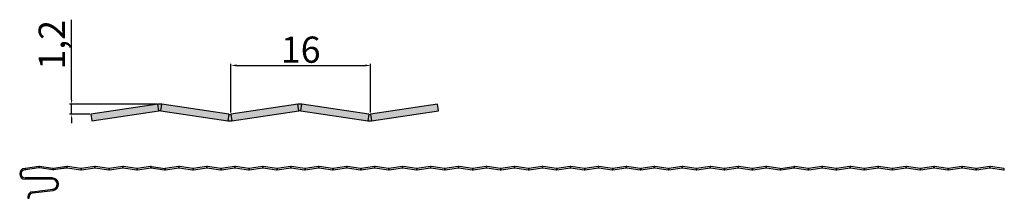
# Model space of a CAD drawing. Units: millimetres. Extents: x -5529 to 1800, y -685 to 2066.
# Drawn here: x -3719 to -3156, y -301 to -198 of the extents above; entities that cross this region are included whole.
import ezdxf

# ---------------------------------------------------------------- set-up
doc = ezdxf.new("R2010")
doc.units = ezdxf.units.MM
doc.header["$PDSIZE"] = -1
doc.layers.add('REPERE', color=1, linetype='Continuous', lineweight=15)
doc.dimstyles.new('ISO-25', dxfattribs={"dimtxt": 2.5, "dimasz": 2.5, "dimexe": 1.25, "dimexo": 0.625, "dimtad": 1, "dimtxsty": 'Standard', "dimcen": 2.5, "dimadec": 0, "dimazin": 0, "dimtfac": 1, "dimtmove": 0, "dimatfit": 3, "dimfxl": 1, "dimarcsym": 0})

# ---------------------------------------------------------------- blocks, each defined once
blk = doc.blocks.new('*D56')
at = {"layer": 'Defpoints', "color": 0, "transparency": 16777216}
for p in [(-3518.35, -224.56), (-3598.36, -252.54), (-3518.35, -252.54)]:
    blk.add_point(p, dxfattribs=at)
at = {"layer": 'REPERE', "color": 0, "lineweight": -2, "transparency": 16777216}
for p, q in [((-3598.36, -251.54), (-3598.36, -223.56)), ((-3595.05, -224.56), (-3521.65, -224.56)), ((-3518.35, -251.54), (-3518.35, -223.56))]:
    blk.add_line(p, q, dxfattribs=at)
at = {"layer": 'REPERE', "color": 0, "transparency": 16777216}
for points in [[(-3595.05, -224.01), (-3595.05, -225.11), (-3598.36, -224.56)], [(-3521.65, -224.01), (-3521.65, -225.11), (-3518.35, -224.56)]]:
    blk.add_solid(points, dxfattribs=at)
at = {"layer": 'REPERE', "color": 0, "transparency": 16777216, "insert": (-3558.35, -215.54), "char_height": 3.5, "attachment_point": 5}
blk.add_mtext('{\\H4.28571x;16}', dxfattribs=at)
blk = doc.blocks.new('*D70')
at = {"color": 0, "lineweight": -2, "transparency": 16777216}
for p, q in [((-3689.42, -244.29), (-3689.42, -198.38)), ((-3640.65, -246.79), (-3690.67, -246.79)), ((-3689.42, -252.54), (-3689.42, -246.79)), ((-3678.99, -252.54), (-3690.67, -252.54)), ((-3689.42, -255.04), (-3689.42, -257.54))]:
    blk.add_line(p, q, dxfattribs=at)
at = {"color": 0, "transparency": 16777216}
for points in [[(-3689.84, -244.29), (-3689, -244.29), (-3689.42, -246.79)], [(-3689.84, -255.04), (-3689, -255.04), (-3689.42, -252.54)]]:
    blk.add_solid(points, dxfattribs=at)
at = {"layer": 'Defpoints', "color": 0, "transparency": 16777216}
for p in [(-3640.03, -246.79), (-3689.42, -252.54), (-3678.36, -252.54)]:
    blk.add_point(p, dxfattribs=at)
at = {"color": 0, "transparency": 16777216, "insert": (-3698.8, -212.76), "char_height": 15, "attachment_point": 5, "rotation": 90}
blk.add_mtext('1,2', dxfattribs=at)

msp = doc.modelspace()

# ---------------------------------------------------------------- hatches: boundary and pattern name
at = {"layer": 'REPERE'}
h = msp.add_hatch(color=256, dxfattribs=at)
h.dxf.hatch_style = 1
h.set_gradient(color1=(132, 132, 132))
h.paths.add_polyline_path([(-3637.802, -246.789), (-3638.359, -250.497), (-3600.025, -256.247), (-3599.469, -252.538)])
h.paths.add_polyline_path([(-3640.027, -246.789), (-3678.361, -252.538), (-3677.805, -256.247), (-3639.471, -250.497)])
h.paths.add_polyline_path([(-3637.802, -246.789, 0.0745761), (-3640.027, -246.789), (-3639.471, -250.497, -0.0745761), (-3638.359, -250.497)])
h.paths.add_polyline_path([(-3598.356, -252.538, -0.0745761), (-3599.469, -252.538), (-3600.025, -256.247, 0.0745761), (-3597.8, -256.247)])
h.paths.add_polyline_path([(-3559.466, -250.497), (-3560.022, -246.789), (-3598.356, -252.538), (-3597.8, -256.247)])
h.paths.add_polyline_path([(-3557.797, -246.789, 0.0745761), (-3560.022, -246.789), (-3559.466, -250.497, -0.0745761), (-3558.354, -250.497)])
h.paths.add_polyline_path([(-3557.797, -246.789), (-3558.354, -250.497), (-3520.02, -256.247), (-3519.464, -252.538)])
h.paths.add_polyline_path([(-3479.461, -250.497), (-3480.017, -246.789), (-3518.351, -252.538), (-3517.795, -256.247)])
h.paths.add_polyline_path([(-3518.351, -252.538, -0.0745761), (-3519.464, -252.538), (-3520.02, -256.247, 0.0745761), (-3517.795, -256.247)])

# ---------------------------------------------------------------- linework, layer by layer
at = {"color": 7, "linetype": 'Continuous', "lineweight": 25}
for p, q in [((-3640.027, -246.789), (-3678.361, -252.538)), ((-3639.471, -250.497), (-3640.027, -246.789)), ((-3638.359, -250.497), (-3637.802, -246.789)), ((-3599.469, -252.538), (-3637.802, -246.789)), ((-3560.022, -246.789), (-3598.356, -252.538)), ((-3559.466, -250.497), (-3560.022, -246.789)), ((-3558.354, -250.497), (-3557.797, -246.789)), ((-3519.464, -252.538), (-3557.797, -246.789)), ((-3480.017, -246.789), (-3518.351, -252.538)), ((-3479.461, -250.497), (-3480.017, -246.789)), ((-3678.361, -252.538), (-3677.805, -256.247)), ((-3677.805, -256.247), (-3639.471, -250.497)), ((-3638.359, -250.497), (-3600.025, -256.247)), ((-3599.469, -252.538), (-3600.025, -256.247)), ((-3598.356, -252.538), (-3597.8, -256.247)), ((-3597.8, -256.247), (-3559.466, -250.497)), ((-3558.354, -250.497), (-3520.02, -256.247)), ((-3519.464, -252.538), (-3520.02, -256.247)), ((-3518.351, -252.538), (-3517.795, -256.247)), ((-3517.795, -256.247), (-3479.461, -250.497)), ((-3716.018, -284.263), (-3716.018, -283.513)), ((-3715.974, -283.513), (-3716.018, -283.513)), ((-3715.974, -284.263), (-3716.018, -284.263)), ((-3715.974, -283.513), (-3715.974, -284.263)), ((-3708.196, -282.354), (-3715.862, -283.504)), ((-3715.862, -283.504), (-3715.751, -284.246)), ((-3708.084, -283.096), (-3715.751, -284.246)), ((-3708.084, -283.096), (-3708.196, -282.354)), ((-3707.862, -283.096), (-3707.751, -282.354)), ((-3700.195, -284.246), (-3707.862, -283.096)), ((-3700.084, -283.504), (-3707.751, -282.354)), ((-3700.084, -283.504), (-3700.195, -284.246)), ((-3692.195, -282.354), (-3699.861, -283.504)), ((-3699.861, -283.504), (-3699.75, -284.246)), ((-3692.083, -283.096), (-3699.75, -284.246)), ((-3696.897, -283.818), (-3692.083, -283.096)), ((-3692.083, -283.096), (-3692.195, -282.354)), ((-3691.861, -283.096), (-3691.75, -282.354)), ((-3691.861, -283.096), (-3684.194, -284.246)), ((-3684.083, -283.504), (-3691.75, -282.354)), ((-3684.083, -283.504), (-3684.194, -284.246)), ((-3676.194, -282.354), (-3683.86, -283.504)), ((-3683.86, -283.504), (-3683.749, -284.246)), ((-3683.749, -284.246), (-3676.082, -283.096)), ((-3676.082, -283.096), (-3676.194, -282.354)), ((-3675.86, -283.096), (-3675.749, -282.354)), ((-3675.86, -283.096), (-3668.193, -284.246)), ((-3668.082, -283.504), (-3675.749, -282.354)), ((-3668.082, -283.504), (-3668.193, -284.246)), ((-3660.193, -282.354), (-3667.86, -283.504)), ((-3667.86, -283.504), (-3667.748, -284.246)), ((-3667.748, -284.246), (-3660.082, -283.096)), ((-3660.082, -283.096), (-3660.193, -282.354)), ((-3659.859, -283.096), (-3659.748, -282.354)), ((-3659.859, -283.096), (-3652.192, -284.246)), ((-3652.081, -283.504), (-3659.748, -282.354)), ((-3652.081, -283.504), (-3652.192, -284.246)), ((-3644.192, -282.354), (-3651.859, -283.504)), ((-3651.859, -283.504), (-3651.747, -284.246)), ((-3651.747, -284.246), (-3644.081, -283.096)), ((-3644.081, -283.096), (-3644.192, -282.354)), ((-3643.858, -283.096), (-3643.747, -282.354)), ((-3643.858, -283.096), (-3636.191, -284.246)), ((-3643.747, -282.354), (-3636.08, -283.504)), ((-3636.08, -283.504), (-3636.191, -284.246)), ((-3628.191, -282.354), (-3635.858, -283.504)), ((-3635.858, -283.504), (-3635.746, -284.246)), ((-3635.746, -284.246), (-3628.08, -283.096)), ((-3628.08, -283.096), (-3628.191, -282.354)), ((-3627.857, -283.096), (-3627.746, -282.354)), ((-3627.857, -283.096), (-3620.19, -284.246)), ((-3620.079, -283.504), (-3627.746, -282.354)), ((-3620.079, -283.504), (-3620.19, -284.246)), ((-3612.19, -282.354), (-3619.857, -283.504)), ((-3619.857, -283.504), (-3619.745, -284.246)), ((-3619.745, -284.246), (-3612.079, -283.096)), ((-3612.079, -283.096), (-3612.19, -282.354)), ((-3611.856, -283.096), (-3611.745, -282.354)), ((-3611.856, -283.096), (-3604.189, -284.246)), ((-3604.078, -283.504), (-3611.745, -282.354)), ((-3604.078, -283.504), (-3604.189, -284.246)), ((-3596.189, -282.354), (-3603.856, -283.504)), ((-3603.856, -283.504), (-3603.744, -284.246)), ((-3603.744, -284.246), (-3596.078, -283.096)), ((-3596.078, -283.096), (-3596.189, -282.354)), ((-3595.855, -283.096), (-3595.744, -282.354)), ((-3595.855, -283.096), (-3588.188, -284.246)), ((-3588.077, -283.504), (-3595.744, -282.354)), ((-3588.077, -283.504), (-3588.188, -284.246)), ((-3580.188, -282.354), (-3587.855, -283.504)), ((-3587.855, -283.504), (-3587.743, -284.246)), ((-3587.743, -284.246), (-3580.077, -283.096)), ((-3580.077, -283.096), (-3580.188, -282.354)), ((-3579.854, -283.096), (-3579.743, -282.354)), ((-3579.854, -283.096), (-3572.187, -284.246)), ((-3572.076, -283.504), (-3579.743, -282.354)), ((-3572.076, -283.504), (-3572.187, -284.246)), ((-3564.187, -282.354), (-3571.854, -283.504)), ((-3571.854, -283.504), (-3571.742, -284.246)), ((-3571.742, -284.246), (-3564.076, -283.096)), ((-3564.076, -283.096), (-3564.187, -282.354)), ((-3563.853, -283.096), (-3563.742, -282.354)), ((-3563.853, -283.096), (-3556.186, -284.246)), ((-3556.075, -283.504), (-3563.742, -282.354)), ((-3556.075, -283.504), (-3556.186, -284.246)), ((-3548.186, -282.354), (-3555.853, -283.504)), ((-3555.853, -283.504), (-3555.741, -284.246)), ((-3555.741, -284.246), (-3548.075, -283.096)), ((-3548.075, -283.096), (-3548.186, -282.354)), ((-3547.852, -283.096), (-3547.741, -282.354)), ((-3547.852, -283.096), (-3540.185, -284.246)), ((-3540.074, -283.504), (-3547.741, -282.354)), ((-3540.074, -283.504), (-3540.185, -284.246)), ((-3532.185, -282.354), (-3539.852, -283.504)), ((-3539.852, -283.504), (-3539.74, -284.246)), ((-3539.74, -284.246), (-3532.074, -283.096)), ((-3532.074, -283.096), (-3532.185, -282.354)), ((-3531.851, -283.096), (-3531.74, -282.354)), ((-3531.851, -283.096), (-3524.184, -284.246)), ((-3524.073, -283.504), (-3531.74, -282.354)), ((-3524.073, -283.504), (-3524.184, -284.246)), ((-3516.184, -282.354), (-3523.851, -283.504)), ((-3523.851, -283.504), (-3523.739, -284.246)), ((-3523.739, -284.246), (-3516.073, -283.096)), ((-3516.073, -283.096), (-3516.184, -282.354)), ((-3515.85, -283.096), (-3515.739, -282.354)), ((-3515.85, -283.096), (-3508.183, -284.246)), ((-3508.072, -283.504), (-3515.739, -282.354)), ((-3508.072, -283.504), (-3508.183, -284.246)), ((-3500.183, -282.354), (-3507.85, -283.504)), ((-3507.85, -283.504), (-3507.738, -284.246)), ((-3507.738, -284.246), (-3500.072, -283.096)), ((-3500.072, -283.096), (-3500.183, -282.354)), ((-3499.849, -283.096), (-3499.738, -282.354)), ((-3499.849, -283.096), (-3492.182, -284.246)), ((-3492.071, -283.504), (-3499.738, -282.354)), ((-3492.071, -283.504), (-3492.182, -284.246)), ((-3484.182, -282.354), (-3491.849, -283.504)), ((-3491.849, -283.504), (-3491.737, -284.246)), ((-3491.737, -284.246), (-3484.071, -283.096)), ((-3484.071, -283.096), (-3484.182, -282.354)), ((-3483.848, -283.096), (-3483.737, -282.354)), ((-3483.848, -283.096), (-3476.181, -284.246)), ((-3476.07, -283.504), (-3483.737, -282.354)), ((-3476.07, -283.504), (-3476.181, -284.246)), ((-3468.181, -282.354), (-3475.848, -283.504)), ((-3475.848, -283.504), (-3475.736, -284.246)), ((-3475.736, -284.246), (-3468.07, -283.096)), ((-3468.07, -283.096), (-3468.181, -282.354)), ((-3467.847, -283.096), (-3467.736, -282.354)), ((-3467.847, -283.096), (-3460.18, -284.246)), ((-3460.069, -283.504), (-3467.736, -282.354)), ((-3460.069, -283.504), (-3460.18, -284.246)), ((-3452.18, -282.354), (-3459.847, -283.504)), ((-3459.847, -283.504), (-3459.735, -284.246)), ((-3459.735, -284.246), (-3452.069, -283.096)), ((-3452.069, -283.096), (-3452.18, -282.354)), ((-3451.846, -283.096), (-3451.735, -282.354)), ((-3451.846, -283.096), (-3444.179, -284.246)), ((-3444.068, -283.504), (-3451.735, -282.354)), ((-3444.068, -283.504), (-3444.179, -284.246)), ((-3436.179, -282.354), (-3443.846, -283.504)), ((-3443.846, -283.504), (-3443.735, -284.246)), ((-3443.735, -284.246), (-3436.068, -283.096)), ((-3436.068, -283.096), (-3436.179, -282.354)), ((-3435.845, -283.096), (-3435.734, -282.354)), ((-3435.845, -283.096), (-3428.179, -284.246)), ((-3428.067, -283.504), (-3435.734, -282.354)), ((-3428.067, -283.504), (-3428.179, -284.246)), ((-3420.178, -282.354), (-3427.845, -283.504)), ((-3427.845, -283.504), (-3427.734, -284.246)), ((-3427.734, -284.246), (-3420.067, -283.096)), ((-3420.067, -283.096), (-3420.178, -282.354)), ((-3419.844, -283.096), (-3419.733, -282.354)), ((-3419.844, -283.096), (-3412.178, -284.246)), ((-3412.066, -283.504), (-3419.733, -282.354)), ((-3412.066, -283.504), (-3412.178, -284.246)), ((-3404.177, -282.354), (-3411.844, -283.504)), ((-3411.844, -283.504), (-3411.733, -284.246)), ((-3411.733, -284.246), (-3404.066, -283.096)), ((-3404.066, -283.096), (-3404.177, -282.354)), ((-3403.843, -283.096), (-3403.732, -282.354)), ((-3403.843, -283.096), (-3396.177, -284.246)), ((-3396.065, -283.504), (-3403.732, -282.354)), ((-3396.065, -283.504), (-3396.177, -284.246)), ((-3388.176, -282.354), (-3395.843, -283.504)), ((-3395.843, -283.504), (-3395.732, -284.246)), ((-3395.732, -284.246), (-3388.065, -283.096)), ((-3388.065, -283.096), (-3388.176, -282.354)), ((-3387.842, -283.096), (-3387.731, -282.354)), ((-3387.842, -283.096), (-3380.176, -284.246)), ((-3380.064, -283.504), (-3387.731, -282.354)), ((-3380.064, -283.504), (-3380.176, -284.246)), ((-3372.175, -282.354), (-3379.842, -283.504)), ((-3379.842, -283.504), (-3379.731, -284.246)), ((-3379.731, -284.246), (-3372.064, -283.096)), ((-3372.064, -283.096), (-3372.175, -282.354)), ((-3371.841, -283.096), (-3371.73, -282.354)), ((-3371.841, -283.096), (-3364.175, -284.246)), ((-3364.063, -283.504), (-3371.73, -282.354)), ((-3364.063, -283.504), (-3364.175, -284.246)), ((-3356.174, -282.354), (-3363.841, -283.504)), ((-3363.841, -283.504), (-3363.73, -284.246)), ((-3363.73, -284.246), (-3356.063, -283.096)), ((-3356.063, -283.096), (-3356.174, -282.354)), ((-3355.84, -283.096), (-3355.729, -282.354)), ((-3355.84, -283.096), (-3348.174, -284.246)), ((-3348.062, -283.504), (-3355.729, -282.354)), ((-3348.062, -283.504), (-3348.174, -284.246)), ((-3340.173, -282.354), (-3347.84, -283.504)), ((-3347.84, -283.504), (-3347.729, -284.246)), ((-3347.729, -284.246), (-3340.062, -283.096)), ((-3340.062, -283.096), (-3340.173, -282.354)), ((-3339.839, -283.096), (-3339.728, -282.354)), ((-3339.839, -283.096), (-3332.173, -284.246)), ((-3332.061, -283.504), (-3339.728, -282.354)), ((-3332.061, -283.504), (-3332.173, -284.246)), ((-3324.172, -282.354), (-3331.839, -283.504)), ((-3331.839, -283.504), (-3331.728, -284.246)), ((-3331.728, -284.246), (-3324.061, -283.096)), ((-3324.061, -283.096), (-3324.172, -282.354)), ((-3323.838, -283.096), (-3323.727, -282.354)), ((-3323.838, -283.096), (-3316.172, -284.246)), ((-3316.06, -283.504), (-3323.727, -282.354)), ((-3316.06, -283.504), (-3316.172, -284.246)), ((-3308.171, -282.354), (-3315.838, -283.504)), ((-3315.838, -283.504), (-3315.727, -284.246)), ((-3315.727, -284.246), (-3308.06, -283.096)), ((-3308.06, -283.096), (-3308.171, -282.354)), ((-3307.837, -283.096), (-3307.726, -282.354)), ((-3307.837, -283.096), (-3300.171, -284.246)), ((-3300.059, -283.504), (-3307.726, -282.354)), ((-3300.059, -283.504), (-3300.171, -284.246)), ((-3292.17, -282.354), (-3299.837, -283.504)), ((-3299.837, -283.504), (-3299.726, -284.246)), ((-3299.726, -284.246), (-3292.059, -283.096)), ((-3292.059, -283.096), (-3292.17, -282.354)), ((-3291.836, -283.096), (-3291.725, -282.354)), ((-3291.836, -283.096), (-3284.17, -284.246)), ((-3284.058, -283.504), (-3291.725, -282.354)), ((-3284.058, -283.504), (-3284.17, -284.246)), ((-3283.836, -283.504), (-3276.169, -282.354)), ((-3283.836, -283.504), (-3283.725, -284.246)), ((-3283.725, -284.246), (-3276.058, -283.096)), ((-3276.058, -283.096), (-3276.169, -282.354)), ((-3275.835, -283.096), (-3275.724, -282.354)), ((-3275.835, -283.096), (-3268.169, -284.246)), ((-3268.057, -283.504), (-3275.724, -282.354)), ((-3268.057, -283.504), (-3268.169, -284.246)), ((-3260.168, -282.354), (-3267.835, -283.504)), ((-3267.835, -283.504), (-3267.724, -284.246)), ((-3267.724, -284.246), (-3260.057, -283.096)), ((-3260.057, -283.096), (-3260.168, -282.354)), ((-3259.834, -283.096), (-3259.723, -282.354)), ((-3259.834, -283.096), (-3252.168, -284.246)), ((-3252.056, -283.504), (-3259.723, -282.354)), ((-3252.056, -283.504), (-3252.168, -284.246)), ((-3244.167, -282.354), (-3251.834, -283.504)), ((-3251.834, -283.504), (-3251.723, -284.246)), ((-3251.723, -284.246), (-3244.056, -283.096)), ((-3244.056, -283.096), (-3244.167, -282.354)), ((-3243.833, -283.096), (-3243.722, -282.354)), ((-3243.833, -283.096), (-3236.167, -284.246)), ((-3236.055, -283.504), (-3243.722, -282.354)), ((-3236.055, -283.504), (-3236.167, -284.246)), ((-3228.166, -282.354), (-3235.833, -283.504)), ((-3235.833, -283.504), (-3235.722, -284.246)), ((-3235.722, -284.246), (-3228.055, -283.096)), ((-3228.055, -283.096), (-3228.166, -282.354)), ((-3227.833, -283.096), (-3227.721, -282.354)), ((-3227.833, -283.096), (-3220.166, -284.246)), ((-3220.055, -283.504), (-3227.721, -282.354)), ((-3220.055, -283.504), (-3220.166, -284.246)), ((-3212.165, -282.354), (-3219.832, -283.504)), ((-3219.832, -283.504), (-3219.721, -284.246)), ((-3219.721, -284.246), (-3212.054, -283.096)), ((-3212.054, -283.096), (-3212.165, -282.354)), ((-3211.832, -283.096), (-3211.72, -282.354)), ((-3211.832, -283.096), (-3204.165, -284.246)), ((-3204.054, -283.504), (-3211.72, -282.354)), ((-3204.054, -283.504), (-3204.165, -284.246)), ((-3196.164, -282.354), (-3203.831, -283.504)), ((-3203.831, -283.504), (-3203.72, -284.246)), ((-3203.72, -284.246), (-3196.053, -283.096)), ((-3196.053, -283.096), (-3196.164, -282.354)), ((-3195.831, -283.096), (-3195.719, -282.354)), ((-3195.831, -283.096), (-3188.164, -284.246)), ((-3188.053, -283.504), (-3195.719, -282.354)), ((-3188.053, -283.504), (-3188.164, -284.246)), ((-3180.163, -282.354), (-3187.83, -283.504)), ((-3187.83, -283.504), (-3187.719, -284.246)), ((-3187.719, -284.246), (-3180.052, -283.096)), ((-3180.052, -283.096), (-3180.163, -282.354)), ((-3179.83, -283.096), (-3179.718, -282.354)), ((-3179.83, -283.096), (-3172.163, -284.246)), ((-3172.052, -283.504), (-3179.718, -282.354)), ((-3172.052, -283.504), (-3172.163, -284.246)), ((-3164.162, -282.354), (-3171.829, -283.504)), ((-3171.829, -283.504), (-3171.718, -284.246)), ((-3171.718, -284.246), (-3164.051, -283.096)), ((-3164.051, -283.096), (-3164.162, -282.354)), ((-3163.829, -283.096), (-3163.717, -282.354)), ((-3163.829, -283.096), (-3156.162, -284.246)), ((-3156.051, -283.504), (-3163.717, -282.354)), ((-3156.051, -283.504), (-3156.162, -284.246)), ((-3716.018, -288.953), (-3716.018, -289.703)), ((-3700.457, -288.953), (-3716.018, -288.953)), ((-3700.457, -289.703), (-3716.018, -289.703)), ((-3700.457, -288.953), (-3700.457, -289.703)), ((-3711.89, -296.808), (-3700.1, -295.3)), ((-3711.795, -297.552), (-3711.89, -296.808)), ((-3711.795, -297.552), (-3700.005, -296.044)), ((-3700.1, -295.3), (-3700.005, -296.044)), ((-3713.76, -299.784), (-3714.51, -299.784)), ((-3714.51, -299.784), (-3714.51, -300.605)), ((-3714.51, -300.605), (-3713.76, -300.605)), ((-3713.76, -300.605), (-3713.76, -299.784))]:
    msp.add_line(p, q, dxfattribs=at)
for centre, radius, start, end in [((-3638.915, -254.206), 7.5, 81.47, 98.53), ((-3558.91, -254.206), 7.5, 81.47, 98.53), ((-3638.915, -254.206), 3.75, 81.47, 98.53), ((-3598.912, -248.83), 3.75, 261.47, 278.53), ((-3558.91, -254.206), 3.75, 81.47, 98.53), ((-3518.907, -248.83), 3.75, 261.47, 278.53), ((-3598.912, -248.83), 7.5, 261.47, 278.53), ((-3518.907, -248.83), 7.5, 261.47, 278.53), ((-3716.018, -286.608), 3.095, 90, 270), ((-3716.018, -286.608), 2.345, 90, 270), ((-3715.974, -282.763), 0.75, 270, 278.53), ((-3715.974, -282.763), 1.5, 270, 278.53), ((-3707.973, -283.838), 1.5, 81.47, 98.53), ((-3707.973, -283.838), 0.75, 81.47, 98.53), ((-3699.973, -282.763), 1.5, 261.47, 278.53), ((-3699.973, -282.763), 0.75, 261.47, 278.53), ((-3691.972, -283.838), 1.5, 81.47, 98.53), ((-3691.972, -283.838), 0.75, 81.47, 98.53), ((-3683.972, -282.763), 1.5, 261.47, 278.53), ((-3683.972, -282.763), 0.75, 261.47, 278.53), ((-3675.971, -283.838), 1.5, 81.47, 98.53), ((-3675.971, -283.838), 0.75, 81.47, 98.53), ((-3667.971, -282.763), 1.5, 261.47, 278.53), ((-3667.971, -282.763), 0.75, 261.47, 278.53), ((-3659.97, -283.838), 1.5, 81.47, 98.53), ((-3659.97, -283.838), 0.75, 81.47, 98.53), ((-3651.97, -282.763), 1.5, 261.47, 278.53), ((-3651.97, -282.763), 0.75, 261.47, 278.53), ((-3643.969, -283.838), 1.5, 81.47, 98.53), ((-3643.969, -283.838), 0.75, 81.47, 98.53), ((-3635.969, -282.763), 1.5, 261.47, 278.53), ((-3635.969, -282.763), 0.75, 261.47, 278.53), ((-3627.968, -283.838), 1.5, 81.47, 98.53), ((-3627.968, -283.838), 0.75, 81.47, 98.53), ((-3619.968, -282.763), 1.5, 261.47, 278.53), ((-3619.968, -282.763), 0.75, 261.47, 278.53), ((-3611.967, -283.838), 1.5, 81.47, 98.53), ((-3611.967, -283.838), 0.75, 81.47, 98.53), ((-3603.967, -282.763), 1.5, 261.47, 278.53), ((-3603.967, -282.763), 0.75, 261.47, 278.53), ((-3595.966, -283.838), 1.5, 81.47, 98.53), ((-3595.966, -283.838), 0.75, 81.47, 98.53), ((-3587.966, -282.763), 1.5, 261.47, 278.53), ((-3587.966, -282.763), 0.75, 261.47, 278.53), ((-3579.965, -283.838), 1.5, 81.47, 98.53), ((-3579.965, -283.838), 0.75, 81.47, 98.53), ((-3571.965, -282.763), 1.5, 261.47, 278.53), ((-3571.965, -282.763), 0.75, 261.47, 278.53), ((-3563.964, -283.838), 1.5, 81.47, 98.53), ((-3563.964, -283.838), 0.75, 81.47, 98.53), ((-3555.964, -282.763), 1.5, 261.47, 278.53), ((-3555.964, -282.763), 0.75, 261.47, 278.53), ((-3547.963, -283.838), 1.5, 81.47, 98.53), ((-3547.963, -283.838), 0.75, 81.47, 98.53), ((-3539.963, -282.763), 1.5, 261.47, 278.53), ((-3539.963, -282.763), 0.75, 261.47, 278.53), ((-3531.962, -283.838), 1.5, 81.47, 98.53), ((-3531.962, -283.838), 0.75, 81.47, 98.53), ((-3523.962, -282.763), 1.5, 261.47, 278.53), ((-3523.962, -282.763), 0.75, 261.47, 278.53), ((-3515.961, -283.838), 1.5, 81.47, 98.53), ((-3515.961, -283.838), 0.75, 81.47, 98.53), ((-3507.961, -282.763), 1.5, 261.47, 278.53), ((-3507.961, -282.763), 0.75, 261.47, 278.53), ((-3499.96, -283.838), 1.5, 81.47, 98.53), ((-3499.96, -283.838), 0.75, 81.47, 98.53), ((-3491.96, -282.763), 1.5, 261.47, 278.53), ((-3491.96, -282.763), 0.75, 261.47, 278.53), ((-3483.959, -283.838), 1.5, 81.47, 98.53), ((-3483.959, -283.838), 0.75, 81.47, 98.53), ((-3475.959, -282.763), 1.5, 261.47, 278.53), ((-3475.959, -282.763), 0.75, 261.47, 278.53), ((-3467.958, -283.838), 1.5, 81.47, 98.53), ((-3467.958, -283.838), 0.75, 81.47, 98.53), ((-3459.958, -282.763), 1.5, 261.47, 278.53), ((-3459.958, -282.763), 0.75, 261.47, 278.53), ((-3451.957, -283.838), 1.5, 81.47, 98.53), ((-3451.957, -283.838), 0.75, 81.47, 98.53), ((-3443.957, -282.763), 1.5, 261.47, 278.53), ((-3443.957, -282.763), 0.75, 261.47, 278.53), ((-3435.957, -283.838), 1.5, 81.47, 98.53), ((-3435.957, -283.838), 0.75, 81.47, 98.53), ((-3427.956, -282.763), 1.5, 261.47, 278.53), ((-3427.956, -282.763), 0.75, 261.47, 278.53), ((-3419.956, -283.838), 1.5, 81.47, 98.53), ((-3419.956, -283.838), 0.75, 81.47, 98.53), ((-3411.955, -282.763), 1.5, 261.47, 278.53), ((-3411.955, -282.763), 0.75, 261.47, 278.53), ((-3403.955, -283.838), 1.5, 81.47, 98.53), ((-3403.955, -283.838), 0.75, 81.47, 98.53), ((-3395.954, -282.763), 1.5, 261.47, 278.53), ((-3395.954, -282.763), 0.75, 261.47, 278.53), ((-3387.954, -283.838), 1.5, 81.47, 98.53), ((-3387.954, -283.838), 0.75, 81.47, 98.53), ((-3379.953, -282.763), 1.5, 261.47, 278.53), ((-3379.953, -282.763), 0.75, 261.47, 278.53), ((-3371.953, -283.838), 1.5, 81.47, 98.53), ((-3371.953, -283.838), 0.75, 81.47, 98.53), ((-3363.952, -282.763), 1.5, 261.47, 278.53), ((-3363.952, -282.763), 0.75, 261.47, 278.53), ((-3355.952, -283.838), 1.5, 81.47, 98.53), ((-3355.952, -283.838), 0.75, 81.47, 98.53), ((-3347.951, -282.763), 1.5, 261.47, 278.53), ((-3347.951, -282.763), 0.75, 261.47, 278.53), ((-3339.951, -283.838), 1.5, 81.47, 98.53), ((-3339.951, -283.838), 0.75, 81.47, 98.53), ((-3331.95, -282.763), 1.5, 261.47, 278.53), ((-3331.95, -282.763), 0.75, 261.47, 278.53), ((-3323.95, -283.838), 1.5, 81.47, 98.53), ((-3323.95, -283.838), 0.75, 81.47, 98.53), ((-3315.949, -282.763), 1.5, 261.47, 278.53), ((-3315.949, -282.763), 0.75, 261.47, 278.53), ((-3307.949, -283.838), 1.5, 81.47, 98.53), ((-3307.949, -283.838), 0.75, 81.47, 98.53), ((-3299.948, -282.763), 1.5, 261.47, 278.53), ((-3299.948, -282.763), 0.75, 261.47, 278.53), ((-3291.948, -283.838), 1.5, 81.47, 98.53), ((-3291.948, -283.838), 0.75, 81.47, 98.53), ((-3283.947, -282.763), 1.5, 261.47, 278.53), ((-3283.947, -282.763), 0.75, 261.47, 278.53), ((-3275.947, -283.838), 1.5, 81.47, 98.53), ((-3275.947, -283.838), 0.75, 81.47, 98.53), ((-3267.946, -282.763), 1.5, 261.47, 278.53), ((-3267.946, -282.763), 0.75, 261.47, 278.53), ((-3259.946, -283.838), 1.5, 81.47, 98.53), ((-3259.946, -283.838), 0.75, 81.47, 98.53), ((-3251.945, -282.763), 1.5, 261.47, 278.53), ((-3251.945, -282.763), 0.75, 261.47, 278.53), ((-3243.945, -283.838), 1.5, 81.47, 98.53), ((-3243.945, -283.838), 0.75, 81.47, 98.53), ((-3235.944, -282.763), 1.5, 261.47, 278.53), ((-3235.944, -282.763), 0.75, 261.47, 278.53), ((-3227.944, -283.838), 1.5, 81.47, 98.53), ((-3227.944, -283.838), 0.75, 81.47, 98.53), ((-3219.943, -282.763), 1.5, 261.47, 278.53), ((-3219.943, -282.763), 0.75, 261.47, 278.53), ((-3211.943, -283.838), 1.5, 81.47, 98.53), ((-3211.943, -283.838), 0.75, 81.47, 98.53), ((-3203.942, -282.763), 1.5, 261.47, 278.53), ((-3203.942, -282.763), 0.75, 261.47, 278.53), ((-3195.942, -283.838), 1.5, 81.47, 98.53), ((-3195.942, -283.838), 0.75, 81.47, 98.53), ((-3187.941, -282.763), 1.5, 261.47, 278.53), ((-3187.941, -282.763), 0.75, 261.47, 278.53), ((-3179.941, -283.838), 1.5, 81.47, 98.53), ((-3179.941, -283.838), 0.75, 81.47, 98.53), ((-3171.94, -282.763), 1.5, 261.47, 278.53), ((-3171.94, -282.763), 0.75, 261.47, 278.53), ((-3163.94, -283.838), 1.5, 81.47, 98.53), ((-3163.94, -283.838), 0.75, 81.47, 98.53), ((-3155.939, -282.763), 1.5, 261.47, 278.53), ((-3155.939, -282.763), 0.75, 261.47, 278.53), ((-3700.457, -292.513), 3.56, 277.29, 90), ((-3700.457, -292.513), 2.81, 277.29, 90), ((-3700.457, -292.513), 3.56, 277.29, 0), ((-3711.51, -299.784), 3, 97.29, 180), ((-3711.51, -299.784), 2.25, 97.29, 180)]:
    msp.add_arc(centre, radius, start, end, dxfattribs=at)

# ---------------------------------------------------------------- dimensions: what is measured, and where the dimension line sits
at = {"color": 1}
dim = msp.add_linear_dim(base=(-3689.42, -252.538), p1=(-3640.027, -246.789), p2=(-3678.361, -252.538), angle=90, text='1,2', dimstyle='ISO-25', override={"dimtxt": 15}, dxfattribs=at)
dim.commit()
dim.dimension.update_dxf_attribs({"geometry": '*D70', "text_midpoint": (-3689.42, -212.758), "dimtype": 160})
at = {"layer": 'REPERE'}
dim = msp.add_linear_dim(base=(-3518.351, -224.563), p1=(-3598.356, -252.538), p2=(-3518.351, -252.538), text='{\\H4.28571x;16}', dimstyle='ISO-25', override={"dimtxt": 3.5, "dimasz": 3.302, "dimexe": 1, "dimexo": 1, "dimgap": 1.524, "dimtih": 1, "dimtoh": 1, "dimzin": 0, "dimadec": 2, "dimtzin": 0}, dxfattribs=at)
dim.commit()
dim.dimension.update_dxf_attribs({"geometry": '*D56', "text_midpoint": (-3558.354, -215.539)})

doc.saveas('drawing.dxf')
